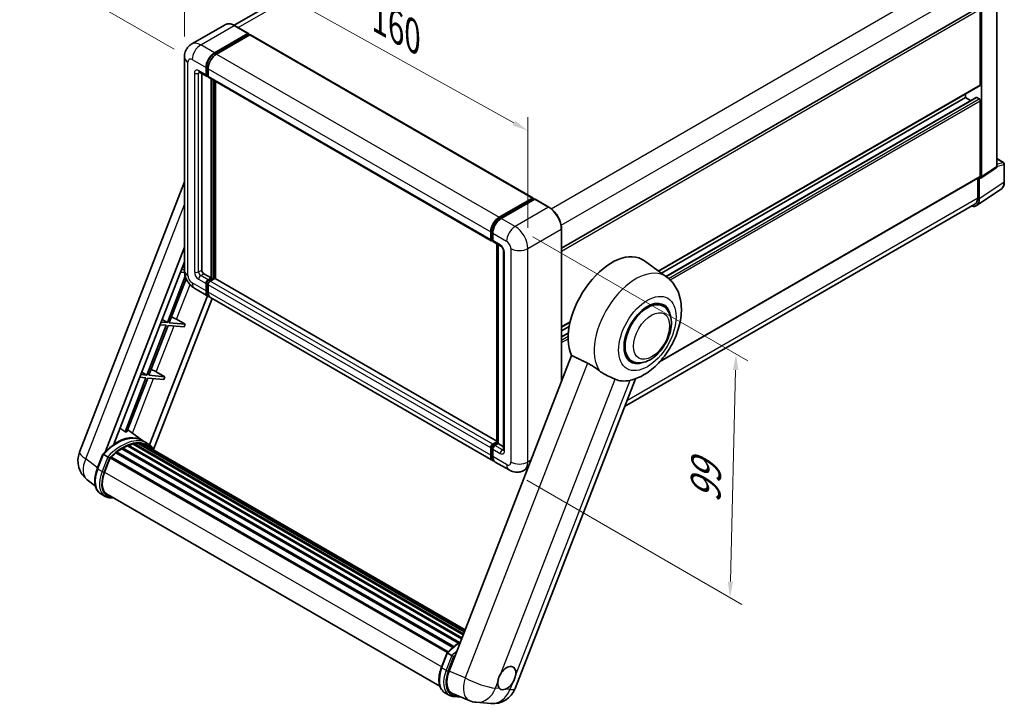
# Model space of a CAD drawing. Units: millimetres. Extents: x 87 to 8173, y 36 to 1734.
# Drawn here: x 1197 to 1688, y 313 to 655 of the extents above; entities that cross this region are included whole.
import ezdxf

# ---------------------------------------------------------------- set-up
doc = ezdxf.new("R2010")
doc.units = ezdxf.units.MM
doc.header["$LTSCALE"] = 6
doc.layers.get('Defpoints').update_dxf_attribs({"lineweight": 25})
for name, color, linetype, lineweight in [('Dimension (ISO)', 7, 'Continuous', 18), ('Dimension (ISO) @ 1', 7, 'Continuous', 18), ('Visible (ISO)', 7, 'Continuous', 35), ('Visible Narrow (ISO)', 7, 'Continuous', 25)]:
    doc.layers.add(name, color=color, linetype=linetype, lineweight=lineweight)
doc.styles.add('Note Text (TK)', font='txt')
doc.dimstyles.new('Default - Method 1b (TK)', dxfattribs={"dimscale": 6, "dimtxt": 2.5, "dimasz": 2.5, "dimexe": 1, "dimexo": 1.5, "dimgap": 1, "dimtad": 1, "dimtoh": 1, "dimrnd": 1e-08, "dimdsep": 46, "dimtxsty": 'Note Text (TK)', "dimcen": 0.09, "dimdle": 5, "dimclrd": 100, "dimclre": 100, "dimclrt": 7, "dimadec": 1, "dimazin": 1, "dimtfac": 1, "dimtmove": 0, "dimatfit": 3, "dimfxl": 1, "dimtolj": 1, "dimlwd": -1, "dimlwe": -1, "dimarcsym": 0})

# ---------------------------------------------------------------- blocks, each defined once
blk = doc.blocks.new('*D291')
at = {"layer": 'Defpoints', "color": 0}
for p in [(1279.11, 635.99), (1450.58, 599.25), (1450.58, 540.46)]:
    blk.add_point(p, dxfattribs=at)
at = {"layer": 'Dimension (ISO)', "color": 100}
for p, q in [((1279.11, 646.3), (1279.11, 701.65)), ((1286.1, 690.89), (1443.59, 603.15)), ((1450.58, 550.77), (1450.58, 606.12))]:
    blk.add_line(p, q, dxfattribs=at)
for points in [[(1286.75, 692.05), (1285.45, 689.72), (1279.11, 694.78)], [(1444.24, 604.31), (1442.94, 601.98), (1450.58, 599.25)]]:
    blk.add_solid(points, dxfattribs=at)
at = {"layer": 'Dimension (ISO)', "color": 7, "insert": (1376.19, 656.15), "char_height": 8, "attachment_point": 4, "rotation": 330.8758, "style": 'Note Text (TK)'}
blk.add_mtext('\\A1;{\\Q-29.124;\\W0.824;\\H0.816x; \\fＭＳ Ｐゴシック|b0|i0;\\H15.0000;160}', dxfattribs=at)
blk = doc.blocks.new('*D290')
at = {"layer": 'Defpoints', "color": 0}
for p in [(1446.62, 824.79), (1527.23, 778.25), (1282.99, 634.77)]:
    blk.add_point(p, dxfattribs=at)
at = {"layer": 'Dimension (ISO)', "color": 100}
for p, q in [((1518.28, 783.42), (1440.65, 828.24)), ((1209.71, 685.12), (1439.73, 820.73)), ((1274.04, 639.94), (1196.85, 684.5))]:
    blk.add_line(p, q, dxfattribs=at)
for points in [[(1439.05, 821.88), (1440.4, 819.58), (1446.62, 824.79)], [(1209.04, 686.27), (1210.39, 683.97), (1202.82, 681.05)]]:
    blk.add_solid(points, dxfattribs=at)
at = {"layer": 'Dimension (ISO)', "color": 7, "insert": (1305.53, 757.28), "char_height": 8, "attachment_point": 4, "rotation": 30.5227, "style": 'Note Text (TK)'}
blk.add_mtext('\\A1;{\\Q-29.477;\\W0.821;\\H0.816x; \\fＭＳ Ｐゴシック|b0|i0;\\H15.0000;230}', dxfattribs=at)
blk = doc.blocks.new('*D289')
at = {"layer": 'Defpoints', "color": 0}
for p in [(1444.21, 551.49), (1441.21, 429.94), (1551.52, 366.25)]:
    blk.add_point(p, dxfattribs=at)
at = {"layer": 'Dimension (ISO)', "color": 100}
for p, q in [((1453.09, 546.36), (1560.44, 484.38)), ((1554.32, 479.8), (1551.72, 374.25)), ((1450.09, 424.82), (1557.44, 362.84))]:
    blk.add_line(p, q, dxfattribs=at)
for points in [[(1552.99, 479.84), (1555.66, 479.77), (1554.52, 487.8)], [(1550.38, 374.28), (1553.05, 374.22), (1551.52, 366.25)]]:
    blk.add_solid(points, dxfattribs=at)
at = {"layer": 'Dimension (ISO)', "color": 7, "insert": (1539.18, 413.56), "char_height": 8, "attachment_point": 4, "rotation": 88.5861, "style": 'Note Text (TK)'}
blk.add_mtext('\\A1;{\\Q28.586;\\W0.828;\\H0.816x; \\fＭＳ Ｐゴシック|b0|i0;\\H15.0000;99}', dxfattribs=at)

msp = doc.modelspace()

# ---------------------------------------------------------------- linework, layer by layer
at = {"layer": 'Visible (ISO)'}
for p, q in [((1510.5747, 771.2036), (1303.9247, 651.8942)), ((1684.7033, 581.3612), (1684.7033, 664.0038)), ((1467.3904, 540.6282), (1675.5905, 660.8325)), ((1676.4958, 622.2159), (1676.4958, 659.8768)), ((1677.0262, 576.2872), (1677.0262, 659.5714)), ((1299.4389, 652.2086), (1282.7335, 642.5638)), ((1311.0207, 647.801), (1304.1264, 651.7814)), ((1294.1278, 638.1376), (1310.8332, 647.7824)), ((1294.1278, 637.7702), (1311.0984, 647.5681)), ((1311.8409, 647.1395), (1295.1885, 637.5252)), ((1311.0984, 647.6294), (1311.0984, 647.5681)), ((1311.0984, 647.5681), (1311.8409, 647.1395)), ((1312.0659, 647.1617), (1453.1337, 565.7162)), ((1279.1122, 635.9943), (1279.1122, 529.4415)), ((1289.8852, 627.1149), (1289.8852, 630.7891)), ((1290.2034, 627.2986), (1290.2034, 630.9728)), ((1290.9459, 630.1767), (1290.9459, 626.5025)), ((1286.4835, 628.5715), (1290.1959, 626.4282)), ((1287.7639, 627.8323), (1287.7639, 529.7477)), ((1290.9459, 626.5148), (1290.4209, 626.8179)), ((1291.2565, 625.8158), (1432.3243, 544.3703)), ((1292.5368, 525.7672), (1292.5368, 625.0766)), ((1292.855, 525.5835), (1292.855, 624.8929)), ((1294.6582, 525.4295), (1294.6582, 623.8519)), ((1515.8208, 529.1965), (1676.3405, 621.8726)), ((1517.2663, 528.1414), (1669.0712, 615.786)), ((1519.5389, 526.4825), (1674.4677, 615.9308)), ((1669.0712, 615.786), (1669.0712, 617.6756)), ((1671.6441, 614.3005), (1669.0712, 615.786)), ((1675.9655, 615.1736), (1674.6927, 615.9085)), ((1676.4958, 576.5942), (1676.4958, 614.2551)), ((1684.7033, 585.3744), (1688.0933, 583.4172)), ((1676.7414, 575.6167), (1684.4186, 580.6907)), ((1688.4683, 573.687), (1688.4683, 582.7676)), ((1516.3528, 483.8819), (1676.3405, 576.2508)), ((1675.17, 575.575), (1675.17, 565.7245)), ((1675.9655, 565.2615), (1675.9655, 575.6756)), ((1675.9655, 575.6756), (1675.9661, 575.6752)), ((1226.7505, 438.786), (1279.1122, 573.7405)), ((1436.2563, 556.0797), (1452.9087, 565.6939)), ((1436.334, 555.5777), (1453.3045, 565.3757)), ((1453.2269, 565.5102), (1453.2269, 565.3309)), ((1453.492, 565.3571), (1453.9693, 565.0816)), ((1674.542, 561.909), (1686.8506, 570.044)), ((1454.0224, 565.1122), (1437.317, 555.4673)), ((1461.1041, 561.1503), (1454.2099, 565.1307)), ((1673.772, 562.6345), (1498.9073, 461.6764)), ((1432.0137, 545.057), (1432.0137, 548.7312)), ((1432.4872, 545.2407), (1432.4872, 548.9149)), ((1433.0743, 548.1188), (1433.0743, 544.4446)), ((1467.3904, 474.2911), (1467.3904, 550.2621)), ((1239.4476, 438.9033), (1279.1122, 541.133)), ((1432.8145, 544.6069), (1433.0743, 544.4569)), ((1433.385, 543.7579), (1437.0973, 541.6146)), ((1435.1388, 443.4359), (1435.1388, 542.7453)), ((1435.726, 542.4064), (1435.726, 443.097)), ((1438.4686, 539.2394), (1438.4686, 440.0351)), ((1243.8247, 442.8362), (1279.1122, 533.7845)), ((1278.1588, 531.3271), (1279.1122, 530.7576)), ((1519.9407, 526.1892), (1508.768, 534.3447)), ((1279.5541, 526.5968), (1270.5992, 503.5169)), ((1277.1287, 528.6724), (1279.1625, 528.4907)), ((1279.1122, 529.9095), (1277.6591, 530.0392)), ((1288.8245, 527.9105), (1292.5368, 525.7672)), ((1271.5178, 503.4349), (1280.023, 525.3558)), ((1289.8852, 519.3373), (1289.8852, 523.0116)), ((1290.2034, 519.521), (1290.2034, 523.1953)), ((1290.9459, 524.8487), (1292.5368, 525.7672)), ((1290.9459, 524.4813), (1292.855, 525.5835)), ((1290.9459, 522.3992), (1290.9459, 518.725)), ((1294.2339, 525.5223), (1292.0065, 524.2363)), ((1293.5975, 525.1549), (1292.855, 525.5835)), ((1435.1388, 444.323), (1294.4589, 525.5446)), ((1290.6137, 516.8875), (1261.7352, 442.4576)), ((1284.2335, 520.5711), (1291.1278, 516.5907)), ((1292.9431, 515.5426), (1263.7162, 440.2148)), ((1433.2563, 434.5328), (1292.1885, 515.9783)), ((1518.1123, 511.6973), (1515.6533, 513.117)), ((1270.0689, 502.1501), (1260.4169, 477.2735)), ((1261.3354, 477.1914), (1270.9874, 502.068)), ((1266.9464, 502.4289), (1270.0689, 502.1501)), ((1270.5992, 503.5169), (1267.4767, 503.7958)), ((1267.9764, 505.0837), (1270.5992, 503.5169)), ((1270.9874, 502.068), (1278.925, 501.3591)), ((1279.4553, 502.7259), (1271.5178, 503.4349)), ((1275.1982, 505.1461), (1279.4553, 502.7259)), ((1279.4553, 502.7259), (1278.925, 501.3591)), ((1467.3904, 501.2352), (1471.6939, 503.7198)), ((1467.3904, 499.3455), (1471.2581, 501.5785)), ((1467.3904, 496.3746), (1470.8393, 498.3659)), ((1472.3725, 487.1315), (1411.2348, 329.5582)), ((1502.3623, 484.4175), (1499.9033, 485.8372)), ((1260.4169, 477.2735), (1257.2944, 477.5523)), ((1257.7941, 478.8402), (1260.4169, 477.2735)), ((1269.273, 476.4825), (1261.3354, 477.1914)), ((1265.0158, 478.9026), (1269.273, 476.4825)), ((1259.8865, 475.9066), (1249.4663, 449.0501)), ((1250.3849, 448.9681), (1260.8051, 475.8246)), ((1256.7641, 476.1855), (1259.8865, 475.9066)), ((1260.8051, 475.8246), (1268.7426, 475.1156)), ((1269.273, 476.4825), (1268.7426, 475.1156)), ((1444.3048, 320.9465), (1504.2435, 475.4294)), ((1258.2308, 444.6292), (1250.8046, 450.0499)), ((1251.6303, 442.349), (1251.3279, 442.5236)), ((1253.4896, 442.8651), (1418.2822, 347.7221)), ((1253.9552, 443.1656), (1418.4627, 348.1872)), ((1254.5078, 443.0354), (1254.1111, 443.2645)), ((1256.0141, 443.127), (1418.8272, 349.1267)), ((1256.6396, 443.2701), (1418.9871, 349.5387)), ((1257.195, 443.0497), (1256.716, 443.3263)), ((1260.4783, 443.3329), (1258.357, 444.5577)), ((1258.4474, 442.6302), (1419.1151, 349.8687)), ((1259.0658, 442.7092), (1419.2533, 350.2249)), ((1433.0743, 442.7908), (1435.1388, 443.9827)), ((1433.152, 442.2888), (1435.1388, 443.4359)), ((1435.726, 443.097), (1434.135, 442.1784)), ((1435.2487, 443.3725), (1435.1388, 443.4359)), ((1435.2487, 443.3725), (1435.726, 443.097)), ((1435.726, 443.097), (1438.4686, 441.5135)), ((1235.6138, 430.6474), (1238.4114, 437.8577)), ((1240.8096, 436.498), (1238.6883, 437.7228)), ((1244.8615, 438.4571), (1413.0857, 341.3328)), ((1245.1931, 438.992), (1413.6057, 341.759)), ((1245.6571, 439.0633), (1245.5678, 439.1149)), ((1247.7918, 440.5147), (1415.9275, 343.4415)), ((1248.1437, 440.9936), (1416.4921, 343.7976)), ((1248.6499, 441.0115), (1248.451, 441.1263)), ((1250.7004, 441.9973), (1417.4967, 345.6974)), ((1251.0943, 442.3991), (1417.6961, 346.2114)), ((1432.0137, 437.2794), (1432.0137, 440.9537)), ((1432.4872, 437.4631), (1432.4872, 441.1374)), ((1433.0743, 440.3413), (1433.0743, 436.6671)), ((1239.2402, 428.8206), (1242.0169, 435.977)), ((1242.0502, 436.0662), (1410.4292, 338.8526)), ((1242.3322, 436.4551), (1410.7743, 339.2049)), ((1441.2112, 429.94), (1434.317, 433.9204)), ((1450.5328, 430.843), (1448.7112, 429.7914)), ((1234.6827, 421.7818), (1230.5807, 424.9653)), ((1239.4921, 416.7627), (1237.3708, 417.9874)), ((1240.2421, 418.0617), (1406.7008, 321.9568)), ((1241.6676, 416.0888), (1244.0238, 415.8784)), ((1407.4408, 331.4431), (1410.2383, 338.6534)), ((1410.5152, 338.5184), (1412.6365, 337.2937)), ((1409.1977, 318.7831), (1411.319, 317.5584)), ((1413.0194, 318.3306), (1421.2302, 314.8734)), ((1413.4945, 316.8845), (1417.2506, 316.549)), ((1424.8194, 313.9806), (1432.0498, 313.3348))]:
    msp.add_line(p, q, dxfattribs=at)
for centre, radius, start, end in [((1687.7183, 582.7676), 0.75, 0, 60), ((1237.9379, 434.4454), 12, 158.793977, 232.185752), ((1433.1174, 325.2872), 12, 264.896091, 338.793977), ((1425.8869, 325.933), 12, 247.166358, 264.896091)]:
    msp.add_arc(centre, radius, start, end, dxfattribs=at)
for centre, major_axis, ratio, start_param, end_param in [((1310.8332, 647.4763), (0.1875, 0.3248), 0.57735027, 5.49778714, 7.06858347), ((1311.8409, 646.772), (0.225, 0.3897), 0.57735027, 0, 0.78539816), ((1294.1278, 633.2386), (3, 5.1962), 0.57735027, 0.78539816, 2.35619449), ((1294.1278, 633.2386), (2.775, 4.8064), 0.57735027, 0.78539816, 2.35619449), ((1295.1885, 632.6262), (-3, -5.1962), 0.57735027, 3.92699082, 5.49778714), ((1290.9459, 627.7273), (-0.75, -1.299), 0.57735027, 5.49778714, 7.06858347), ((1290.9459, 627.7273), (-0.525, -0.9093), 0.57735027, 5.49778714, 6.28318531), ((1292.0065, 627.1149), (-0.75, -1.299), 0.57735027, 5.49778714, 6.28318531), ((1675.9655, 622.5221), (0.375, -0.6495), 0.57735027, 0, 0.78539816), ((1674.6927, 615.541), (-0.225, 0.3897), 0.57735027, 5.49778714, 6.28318531), ((1675.9655, 614.5612), (-0.375, 0.6495), 0.57735027, 3.92699082, 5.49778714), ((1683.642, 581.9754), (0.7509, -1.3006), 0.5766475, 0.03486413, 0.78478918), ((1675.9648, 576.9015), (0.7509, -1.3006), 0.5766475, 5.49839613, 7.06797448), ((1675.9655, 576.9003), (0.375, -0.6495), 0.57735027, 0, 0.78539816), ((1452.9087, 565.3265), (0.225, 0.3897), 0.57735027, 5.49778714, 7.06858347), ((1453.492, 565.0509), (-0.1875, 0.3248), 0.57735027, 5.49778714, 6.28318531), ((1670.397, 568.4802), (3.375, -5.8457), 0.57735027, 0, 0.78539816), ((1454.0224, 564.806), (0.1875, 0.3248), 0.57735027, 0, 0.78539816), ((1670.659, 568.3327), (3.7546, -6.5031), 0.5766475, 5.75645056, 7.06797448), ((1436.2563, 551.1807), (3, 5.1962), 0.57735027, 0.78539816, 2.35619449), ((1437.317, 550.5683), (-3, -5.1962), 0.57735027, 3.92699082, 5.49778714), ((1433.0743, 545.6693), (-0.75, -1.299), 0.57735027, 5.49778714, 7.06858347), ((1434.135, 545.057), (-0.75, -1.299), 0.57735027, 5.49778714, 6.28318531), ((1492.4713, 508.3146), (15.375, 26.6303), 0.57735027, 6.22128195, 9.03082452), ((1288.8245, 529.1353), (0.75, -1.299), 0.57735027, 3.92699082, 5.49778714), ((1290.9459, 523.6239), (0.75, 1.299), 0.57735027, 0.78539816, 2.35619449), ((1290.9459, 523.6239), (0.525, 0.9093), 0.57735027, 0.78539816, 2.35619449), ((1292.0065, 523.0116), (-0.75, -1.299), 0.57735027, 3.92699082, 5.49778714), ((1294.2339, 525.1549), (0.225, 0.3897), 0.57735027, 0, 0.78539816), ((1294.1278, 521.7868), (-3, -5.1962), 0.57735027, 5.49778714, 6.46089591), ((1294.1278, 521.7868), (-2.775, -4.8064), 0.57735027, 5.49778714, 6.25355893), ((1295.1885, 521.1744), (-3, -5.1962), 0.57735027, 5.49778714, 6.28318531), ((1510.2373, 498.0574), (-8.25, -14.2894), 0.57735027, 2.51814983, 6.90662813), ((1510.2373, 498.0574), (-7.875, -13.6399), 0.57735027, 3.14159265, 6.28318531), ((1510.2373, 498.0574), (-7.875, -13.6399), 0.57735027, 3.14159265, 6.28318531), ((1272.7279, 505.2249), (-4.1717, 1.6885), 0.22135844, 4.17094547, 4.82262149), ((1262.5456, 478.9815), (-4.1717, 1.6885), 0.22135844, 4.17094547, 4.82262149), ((1507.4266, 499.6802), (-13.8857, -24.0508), 0.57735027, 0.0475851, 0.47601368), ((1240.713, 425.2649), (13.034, 22.5756), 0.57735027, 0.23302457, 0.2905742), ((1245.0617, 422.7542), (12.765, 22.1096), 0.57735027, 6.26270748, 7.13715953), ((1251.1943, 441.943), (0.3225, 0.5586), 0.57735027, 5.79517606, 7.99292503), ((1247.7133, 421.2233), (-12.015, -20.8106), 0.57735027, 3.70981256, 3.72614304), ((1248.2437, 420.9171), (12.165, 21.0704), 0.57735027, 0.45994729, 0.58725026), ((1254.0552, 442.7095), (0.3225, 0.5586), 0.57735027, 5.62064314, 7.8183921), ((1247.7133, 421.2233), (12.015, 20.8106), 0.57735027, 0.38320674, 0.40101607), ((1248.2437, 420.9171), (12.165, 21.0704), 0.57735027, 0.28541437, 0.41271733), ((1256.7396, 442.814), (0.3225, 0.5586), 0.57735027, 5.44611021, 7.64385918), ((1247.7133, 421.2233), (12.015, 20.8106), 0.57735027, 0.10162364, 0.19890831), ((1248.2437, 420.9171), (12.165, 21.0704), 0.57735027, 0.11088144, 0.23818441), ((1258.6354, 442.5593), (-0.1725, -0.2988), 0.57735027, 4.28545597, 4.80683403), ((1259.1658, 442.2531), (0.3225, 0.5586), 0.57735027, 5.2767591, 7.46932625), ((1258.6354, 442.5593), (-0.3225, -0.5586), 0.57735027, 2.13516645, 2.17629708), ((1433.0743, 441.566), (0.75, 1.299), 0.57735027, 0.78539816, 2.35619449), ((1248.2437, 420.9171), (12.165, 21.0704), 0.57735027, 0.98354607, 1.11084903), ((1245.2931, 438.5359), (0.3225, 0.5586), 0.57735027, 6.14424191, 8.34199088), ((1248.2437, 420.9171), (12.165, 21.0704), 0.57735027, 0.80901314, 0.93631611), ((1248.2437, 440.5375), (0.3225, 0.5586), 0.57735027, 5.96970899, 8.16745795), ((1248.2437, 420.9171), (12.165, 21.0704), 0.57735027, 0.63448022, 0.76178318), ((1248.2437, 420.9171), (12.165, 21.0704), 0.57735027, 6.22138854, 6.34498207), ((1247.7133, 421.2233), (12.165, 21.0704), 0.57735027, 6.22138854, 6.26138621), ((1261.2601, 441.0439), (0.3225, 0.5586), 0.57735027, 5.2767591, 7.28961151), ((1260.7298, 441.3501), (-0.3225, -0.5586), 0.57735027, 2.13516645, 2.17629708), ((1434.135, 440.9537), (-0.75, -1.299), 0.57735027, 3.92699082, 5.49778714), ((1242.4321, 435.999), (0.3225, 0.5586), 0.57735027, 0.03558953, 1.92985062), ((1436.2563, 439.7289), (-3, -5.1962), 0.57735027, 5.49778714, 6.46089591), ((1437.317, 439.1165), (-3, -5.1962), 0.57735027, 5.49778714, 6.28318531), ((1246.7724, 428.1479), (-6.15, -10.6521), 0.57735027, 4.97418837, 6.50449975), ((1246.2421, 428.454), (-6, -10.3923), 0.57735027, 6.038569, 6.28318531), ((1246.2421, 428.454), (-6.15, -10.6521), 0.57735027, 0.04312964, 0.22131444), ((1418.6436, 328.9828), (-6.0934, -10.4176), 0.57513686, 4.98452128, 6.35866084), ((1440.0747, 326.0907), (3.1875, 5.5209), 0.57735027, 5.36114644, 7.72882295), ((1440.0747, 326.0907), (-3.1875, -5.5209), 0.57735027, 5.36114644, 6.15802662), ((1440.0747, 326.0907), (-3.1875, -5.5209), 0.57735027, 0.64875746, 1.44563764)]:
    msp.add_ellipse(centre, major_axis=major_axis, ratio=ratio, start_param=start_param, end_param=end_param, dxfattribs=at)
for points, knots in [([(1304.1264, 651.7814), (1303.7924, 651.9743), (1303.4566, 652.1379), (1302.7884, 652.4014), (1302.4559, 652.5015), (1301.8013, 652.6338), (1301.4791, 652.6661), (1300.8529, 652.6592), (1300.549, 652.62), (1299.9695, 652.4684), (1299.6942, 652.356), (1299.4389, 652.2086)], [0, 0, 0, 0, 0.157079633, 0.157079633, 0.314159265, 0.314159265, 0.471238898, 0.471238898, 0.628318531, 0.628318531, 0.785398163, 0.785398163, 0.785398163, 0.785398163]), ([(1279.1122, 635.9943), (1279.1122, 636.3946), (1279.139, 636.8115), (1279.2686, 637.6813), (1279.3714, 638.1347), (1279.6855, 639.0695), (1279.8974, 639.5515), (1280.4638, 640.5081), (1280.8197, 640.9824), (1281.6795, 641.8525), (1282.1838, 642.2463), (1282.7335, 642.5638)], [4.71238898, 4.71238898, 4.71238898, 4.71238898, 4.869468613, 4.869468613, 5.026548246, 5.026548246, 5.183627878, 5.183627878, 5.340707511, 5.340707511, 5.497787144, 5.497787144, 5.497787144, 5.497787144]), ([(1286.2736, 628.6601), (1286.2736, 628.6601), (1286.276, 628.6598), (1286.292, 628.6566), (1286.3164, 628.6504), (1286.3861, 628.6229), (1286.4314, 628.6016), (1286.4835, 628.5715)], [5.902696792, 5.902696792, 5.902696792, 5.902696792, 5.969026042, 5.969026042, 6.126105675, 6.126105675, 6.283185307, 6.283185307, 6.283185307, 6.283185307]), ([(1686.8506, 570.044), (1687.0675, 570.1873), (1687.2658, 570.3591), (1687.6169, 570.7487), (1687.7699, 570.9662), (1688.0292, 571.4362), (1688.1357, 571.6885), (1688.3042, 572.2199), (1688.3662, 572.4991), (1688.4483, 573.0785), (1688.4683, 573.3788), (1688.4683, 573.687)], [0.03486413, 0.03486413, 0.03486413, 0.03486413, 0.184849139, 0.184849139, 0.334834148, 0.334834148, 0.484819157, 0.484819157, 0.634804167, 0.634804167, 0.784789176, 0.784789176, 0.784789176, 0.784789176]), ([(1467.3904, 550.2621), (1467.3904, 551.0336), (1467.285, 551.858), (1466.8779, 553.5397), (1466.5762, 554.3968), (1465.8061, 556.0654), (1465.3377, 556.8766), (1464.2778, 558.3778), (1463.6864, 559.0676), (1462.4335, 560.261), (1461.7723, 560.7646), (1461.1041, 561.1503)], [1.57079633, 1.57079633, 1.57079633, 1.57079633, 1.88495559, 1.88495559, 2.19911486, 2.19911486, 2.51327412, 2.51327412, 2.82743339, 2.82743339, 3.14159265, 3.14159265, 3.14159265, 3.14159265]), ([(1432.4872, 548.9149), (1432.4872, 549.3914), (1432.5522, 549.8975), (1432.8014, 550.927), (1432.9857, 551.4502), (1433.4555, 552.4681), (1433.7409, 552.9626), (1434.3876, 553.8784), (1434.7486, 554.2996), (1435.5155, 555.0301), (1435.9213, 555.3395), (1436.334, 555.5777)], [3.14159265, 3.14159265, 3.14159265, 3.14159265, 3.45575192, 3.45575192, 3.76991118, 3.76991118, 4.08407045, 4.08407045, 4.39822972, 4.39822972, 4.71238898, 4.71238898, 4.71238898, 4.71238898]), ([(1432.8145, 544.6069), (1432.7674, 544.6341), (1432.7241, 544.6679), (1432.6491, 544.7437), (1432.6174, 544.7857), (1432.5656, 544.8732), (1432.5455, 544.9186), (1432.5147, 545.0102), (1432.504, 545.0565), (1432.4903, 545.1487), (1432.4872, 545.1948), (1432.4872, 545.2407)], [2.35619449, 2.35619449, 2.35619449, 2.35619449, 2.513274123, 2.513274123, 2.670353756, 2.670353756, 2.827433388, 2.827433388, 2.984513021, 2.984513021, 3.141592654, 3.141592654, 3.141592654, 3.141592654]), ([(1437.0973, 541.6146), (1437.1659, 541.575), (1437.2465, 541.5199), (1437.4242, 541.3743), (1437.5222, 541.2813), (1437.7221, 541.0599), (1437.8239, 540.9297), (1438.0149, 540.6448), (1438.1036, 540.4896), (1438.2541, 540.1757), (1438.3159, 540.0172), (1438.4063, 539.7224), (1438.436, 539.5854), (1438.4638, 539.3804), (1438.4686, 539.304), (1438.4686, 539.2394)], [3.14159265, 3.14159265, 3.14159265, 3.14159265, 3.34831632, 3.34831632, 3.57177779, 3.57177779, 3.8108324, 3.8108324, 4.05880671, 4.05880671, 4.30647121, 4.30647121, 4.54413512, 4.54413512, 4.71238898, 4.71238898, 4.71238898, 4.71238898]), ([(1284.2335, 520.5711), (1283.5402, 520.9714), (1282.9555, 521.4298), (1281.924, 522.4124), (1281.4777, 522.9384), (1280.6929, 524.05), (1280.3547, 524.6357), (1279.7845, 525.8712), (1279.5521, 526.5207), (1279.2169, 527.9053), (1279.1122, 528.6408), (1279.1122, 529.4415)], [3.14159265, 3.14159265, 3.14159265, 3.14159265, 3.45575192, 3.45575192, 3.76991118, 3.76991118, 4.08407045, 4.08407045, 4.39822972, 4.39822972, 4.71238898, 4.71238898, 4.71238898, 4.71238898]), ([(1501.7829, 474.7031), (1504.2616, 475.2769), (1506.5647, 476.278), (1511.2681, 479.0799), (1513.6089, 481.0073), (1517.8801, 485.4579), (1519.8, 487.9944), (1523.0425, 493.3923), (1524.3712, 496.2479), (1526.342, 502.1287), (1526.9808, 505.1535), (1527.3628, 511.191), (1527.1175, 514.2174), (1525.4526, 519.5779), (1524.2188, 521.9563), (1521.6619, 524.7864), (1520.8389, 525.5336), (1519.9407, 526.1892)], [4.94494243, 4.94494243, 4.94494243, 4.94494243, 5.25189945, 5.25189945, 5.61856227, 5.61856227, 5.99136958, 5.99136958, 6.3594379, 6.3594379, 6.73109081, 6.73109081, 7.10200497, 7.10200497, 7.40779622, 7.40779622, 7.53027889, 7.53027889, 7.53027889, 7.53027889]), ([(1502.3623, 484.4175), (1503.2323, 483.9152), (1504.2058, 483.6015), (1506.2801, 483.3457), (1507.3803, 483.437), (1509.7372, 484.0117), (1510.9844, 484.5708), (1513.4774, 486.1219), (1514.7126, 487.1545), (1516.9738, 489.5352), (1517.9995, 490.8826), (1519.7565, 493.7533), (1520.49, 495.2744), (1521.6056, 498.3772), (1521.9865, 499.9585), (1522.3255, 503.0695), (1522.2816, 504.6003), (1521.6746, 507.3916), (1521.1383, 508.6723), (1519.7119, 510.5351), (1518.9656, 511.2047), (1518.1123, 511.6973)], [2.87979327, 2.87979327, 2.87979327, 2.87979327, 3.11977741, 3.11977741, 3.38401309, 3.38401309, 3.70398217, 3.70398217, 4.05583534, 4.05583534, 4.40623011, 4.40623011, 4.75335114, 4.75335114, 5.10248118, 5.10248118, 5.45548097, 5.45548097, 5.78600616, 5.78600616, 6.02138592, 6.02138592, 6.02138592, 6.02138592]), ([(1480.285, 483.3242), (1481.3296, 482.8195), (1482.4861, 482.1247), (1484.5525, 480.7055), (1485.4671, 480.0223), (1486.3329, 479.3625)], [2.581206007, 2.581206007, 2.581206007, 2.581206007, 2.84926027, 2.84926027, 3.061582618, 3.061582618, 3.061582618, 3.061582618]), ([(1494.2171, 475.2753), (1494.2037, 475.2816), (1494.1903, 475.2879), (1493.9253, 475.4126), (1493.6524, 475.5363), (1492.9402, 475.8506), (1492.4823, 476.0458), (1490.9496, 476.708), (1489.7835, 477.2237), (1487.8225, 478.3225), (1487.0606, 478.8078), (1486.3329, 479.3625)], [5.531333437, 5.531333437, 5.531333437, 5.531333437, 5.537376333, 5.537376333, 5.64999603, 5.64999603, 5.810634451, 5.810634451, 6.152235212, 6.152235212, 6.373226187, 6.373226187, 6.373226187, 6.373226187]), ([(1238.4119, 437.8585), (1239.7069, 439.2182), (1241.0667, 440.4403), (1243.8473, 442.5431), (1245.268, 443.4239), (1248.1011, 444.7938), (1249.5135, 445.2829), (1252.2618, 445.8326), (1253.5982, 445.8928), (1256.1173, 445.5613), (1257.2994, 445.1683), (1258.357, 444.5577)], [3.80031014, 3.80031014, 3.80031014, 3.80031014, 4.03508579, 4.03508579, 4.26986143, 4.26986143, 4.50463708, 4.50463708, 4.73941272, 4.73941272, 4.97418837, 4.97418837, 4.97418837, 4.97418837]), ([(1263.9045, 439.9155), (1263.7728, 440.1323), (1263.6351, 440.3427), (1263.0812, 441.1279), (1262.6222, 441.6553), (1261.6144, 442.5883), (1261.0656, 442.9938), (1260.4783, 443.3329)], [1.002589852, 1.002589852, 1.002589852, 1.002589852, 1.048275672, 1.048275672, 1.178636306, 1.178636306, 1.308996939, 1.308996939, 1.308996939, 1.308996939]), ([(1238.4114, 437.8577), (1238.4124, 437.8604), (1238.4175, 437.8604), (1238.4443, 437.8528), (1238.4763, 437.8384), (1238.5664, 437.7918), (1238.6227, 437.7606), (1238.6883, 437.7228)], [0.0329013276, 0.0329013276, 0.0329013276, 0.0329013276, 0.0430502261, 0.0430502261, 0.0621538264, 0.0621538264, 0.0807455701, 0.0807455701, 0.0807455701, 0.0807455701]), ([(1432.4872, 441.1374), (1432.4872, 441.2291), (1432.4994, 441.32), (1432.5427, 441.4987), (1432.5738, 441.5865), (1432.6519, 441.7557), (1432.6989, 441.837), (1432.8063, 441.9892), (1432.8668, 442.0601), (1432.9999, 442.1869), (1433.0725, 442.243), (1433.152, 442.2888)], [3.14159265, 3.14159265, 3.14159265, 3.14159265, 3.45575192, 3.45575192, 3.76991118, 3.76991118, 4.08407045, 4.08407045, 4.39822972, 4.39822972, 4.71238898, 4.71238898, 4.71238898, 4.71238898]), ([(1438.4686, 440.0351), (1438.4686, 439.9749), (1438.4644, 439.9251), (1438.4533, 439.8509), (1438.4465, 439.8267), (1438.4413, 439.8112), (1438.4404, 439.809), (1438.4404, 439.809)], [4.71238898, 4.71238898, 4.71238898, 4.71238898, 4.869468613, 4.869468613, 5.026548246, 5.026548246, 5.092877496, 5.092877496, 5.092877496, 5.092877496]), ([(1241.7084, 435.9168), (1241.7076, 435.9174), (1241.7069, 435.918), (1241.6793, 435.9387), (1241.6484, 435.9612), (1241.5795, 436.0099), (1241.5418, 436.036), (1241.4293, 436.1123), (1241.3494, 436.165), (1241.1862, 436.2698), (1241.1048, 436.3208), (1240.9485, 436.4165), (1240.8752, 436.4601), (1240.8096, 436.498)], [-0.0809227639, -0.0809227639, -0.0809227639, -0.0809227639, -0.0805886357, -0.0805886357, -0.0691479127, -0.0691479127, -0.0577655589, -0.0577655589, -0.0376220805, -0.0376220805, -0.0185556094, -0.0185556094, 0, 0, 0, 0]), ([(1433.3662, 435.0499), (1433.3417, 435.0725), (1433.3178, 435.0957), (1433.1589, 435.2565), (1433.0399, 435.4126), (1432.8368, 435.7555), (1432.7527, 435.9423), (1432.6189, 436.3405), (1432.5693, 436.5518), (1432.5034, 436.994), (1432.4872, 437.2249), (1432.4872, 437.4631)], [2.486038708, 2.486038708, 2.486038708, 2.486038708, 2.513274123, 2.513274123, 2.670353756, 2.670353756, 2.827433388, 2.827433388, 2.984513021, 2.984513021, 3.141592654, 3.141592654, 3.141592654, 3.141592654]), ([(1237.3708, 417.9874), (1236.7163, 418.3653), (1236.1503, 418.8931), (1235.2486, 420.1759), (1234.9111, 420.9295), (1234.4647, 422.5954), (1234.3552, 423.5085), (1234.3552, 425.4388), (1234.4649, 426.4562), (1234.8903, 428.5352), (1235.2061, 429.5967), (1235.6138, 430.6474)], [1.83259571, 1.83259571, 1.83259571, 1.83259571, 2.0943951, 2.0943951, 2.35619449, 2.35619449, 2.61799388, 2.61799388, 2.87979327, 2.87979327, 3.14159265, 3.14159265, 3.14159265, 3.14159265]), ([(1448.7112, 429.7914), (1448.1615, 429.474), (1447.5683, 429.2341), (1446.3848, 428.9246), (1445.7961, 428.8536), (1444.6845, 428.8413), (1444.1611, 428.8988), (1443.1945, 429.0942), (1442.7505, 429.2319), (1441.9324, 429.5546), (1441.5579, 429.7398), (1441.2112, 429.94)], [5.497787144, 5.497787144, 5.497787144, 5.497787144, 5.654866776, 5.654866776, 5.811946409, 5.811946409, 5.969026042, 5.969026042, 6.126105675, 6.126105675, 6.283185307, 6.283185307, 6.283185307, 6.283185307]), ([(1239.4921, 416.7627), (1239.623, 416.6871), (1239.7573, 416.6175), (1240.0321, 416.4904), (1240.1726, 416.433), (1240.4589, 416.3306), (1240.6048, 416.2856), (1240.9012, 416.208), (1241.0518, 416.1755), (1241.3569, 416.1229), (1241.5114, 416.1028), (1241.6676, 416.0888)], [4.450589593, 4.450589593, 4.450589593, 4.450589593, 4.50294947, 4.50294947, 4.555309348, 4.555309348, 4.607669225, 4.607669225, 4.660029103, 4.660029103, 4.71238898, 4.71238898, 4.71238898, 4.71238898]), ([(1410.2388, 338.6542), (1411.5339, 340.0139), (1412.8936, 341.2359), (1415.1277, 342.9254), (1415.9826, 343.5008), (1416.841, 344.0075)], [0.658717486, 0.658717486, 0.658717486, 0.658717486, 0.893493132, 0.893493132, 1.03597039, 1.03597039, 1.03597039, 1.03597039]), ([(1410.5152, 338.5184), (1410.4496, 338.5563), (1410.3933, 338.5875), (1410.3033, 338.634), (1410.2712, 338.6485), (1410.2444, 338.6561), (1410.2393, 338.656), (1410.2383, 338.6534)], [-0.0807455701, -0.0807455701, -0.0807455701, -0.0807455701, -0.0621538264, -0.0621538264, -0.0430502261, -0.0430502261, -0.0329013276, -0.0329013276, -0.0329013276, -0.0329013276]), ([(1413.5354, 336.7125), (1413.5346, 336.713), (1413.5338, 336.7136), (1413.5062, 336.7344), (1413.4753, 336.7568), (1413.4065, 336.8055), (1413.3687, 336.8317), (1413.2563, 336.908), (1413.1763, 336.9607), (1413.0131, 337.0654), (1412.9317, 337.1165), (1412.7754, 337.2121), (1412.7022, 337.2558), (1412.6365, 337.2937)], [-0.0809227639, -0.0809227639, -0.0809227639, -0.0809227639, -0.0805886357, -0.0805886357, -0.0691479127, -0.0691479127, -0.0577655589, -0.0577655589, -0.0376220805, -0.0376220805, -0.0185556094, -0.0185556094, 0, 0, 0, 0]), ([(1409.1977, 318.7831), (1408.5432, 319.161), (1407.9773, 319.6888), (1407.0755, 320.9716), (1406.738, 321.7252), (1406.2917, 323.3911), (1406.1821, 324.3041), (1406.1821, 326.2344), (1406.2918, 327.2519), (1406.7172, 329.3309), (1407.0331, 330.3923), (1407.4408, 331.4431)], [4.97418837, 4.97418837, 4.97418837, 4.97418837, 5.23598776, 5.23598776, 5.49778714, 5.49778714, 5.75958653, 5.75958653, 6.02138592, 6.02138592, 6.28318531, 6.28318531, 6.28318531, 6.28318531]), ([(1435.6089, 324.2214), (1435.6148, 324.2747), (1435.6214, 324.3284), (1435.7179, 325.0602), (1435.9073, 325.7808), (1436.4212, 327.1055), (1436.7831, 327.8055), (1437.2414, 328.5038), (1437.2755, 328.555), (1437.31, 328.6058)], [4.482129021, 4.482129021, 4.482129021, 4.482129021, 4.493692618, 4.493692618, 4.639067337, 4.639067337, 4.784442055, 4.784442055, 4.796005652, 4.796005652, 4.796005652, 4.796005652]), ([(1444.5405, 327.96), (1444.5345, 327.9066), (1444.5279, 327.853), (1444.429, 327.1226), (1444.229, 326.4081), (1443.715, 325.0834), (1443.3639, 324.3773), (1442.9078, 323.6776), (1442.8738, 323.6264), (1442.8393, 323.5756)], [4.482129021, 4.482129021, 4.482129021, 4.482129021, 4.493692618, 4.493692618, 4.639067337, 4.639067337, 4.784442055, 4.784442055, 4.796005652, 4.796005652, 4.796005652, 4.796005652]), ([(1439.4606, 320.5795), (1439.4174, 320.5614), (1439.3742, 320.5441), (1438.7887, 320.3203), (1438.2593, 320.2456), (1437.3691, 320.3251), (1436.9438, 320.4851), (1436.5682, 320.7948), (1436.541, 320.8183), (1436.5142, 320.8427)], [4.482129021, 4.482129021, 4.482129021, 4.482129021, 4.493692618, 4.493692618, 4.639067337, 4.639067337, 4.784442055, 4.784442055, 4.796005652, 4.796005652, 4.796005652, 4.796005652]), ([(1411.319, 317.5584), (1411.4499, 317.4828), (1411.5843, 317.4132), (1411.8591, 317.2861), (1411.9995, 317.2287), (1412.2859, 317.1262), (1412.4318, 317.0812), (1412.7282, 317.0037), (1412.8787, 316.9712), (1413.1838, 316.9185), (1413.3383, 316.8984), (1413.4945, 316.8845)], [1.308996939, 1.308996939, 1.308996939, 1.308996939, 1.361356817, 1.361356817, 1.413716694, 1.413716694, 1.466076572, 1.466076572, 1.518436449, 1.518436449, 1.570796327, 1.570796327, 1.570796327, 1.570796327])]:
    msp.add_open_spline(points, degree=3, knots=knots, dxfattribs=at)
for points, degree in [([(1472.3725, 487.1315), (1476.3643, 485.2085), (1480.285, 483.3242)], 2), ([(1501.7829, 474.7031), (1501.6737, 474.6779), (1501.5619, 474.6533), (1501.4476, 474.6295)], 3)]:
    msp.add_open_spline(points, degree=degree, dxfattribs=at)
msp.add_rational_spline([(1249.4663, 449.0501), (1248.208, 449.9448), (1246.9342, 450.8505)], [8.01040186691, 7.97002349757, 7.92956072891], degree=2, dxfattribs=at)
at = {"layer": 'Visible Narrow (ISO)'}
for p, q in [((1305.9049, 650.7546), (1513.9497, 770.8693)), ((1462.2485, 560.3697), (1670.397, 680.5444)), ((1467.191, 552.2006), (1675.17, 672.2773)), ((1467.3904, 539.1498), (1676.4958, 659.8768)), ((1287.2335, 642.118), (1303.9389, 651.7629)), ((1303.9389, 651.7629), (1310.8332, 647.7824)), ((1311.8409, 647.1395), (1452.9087, 565.6939)), ((1294.1278, 638.1376), (1287.2335, 642.118)), ((1282.9909, 634.7695), (1289.8852, 630.7891)), ((1294.8814, 637.3351), (1294.1278, 637.7702)), ((1295.1885, 637.5252), (1436.2563, 556.0797)), ((1280.8696, 526.992), (1280.8696, 633.5448)), ((1290.957, 630.5377), (1290.2034, 630.9728)), ((1290.9459, 630.1767), (1432.0137, 548.7312)), ((1284.0516, 628.0334), (1284.0516, 528.8291)), ((1289.8852, 627.1149), (1286.1729, 629.2582)), ((1286.1729, 628.0334), (1286.7942, 628.3922)), ((1286.1729, 528.8291), (1286.1729, 628.0334)), ((1290.9459, 626.8699), (1290.2034, 627.2986)), ((1290.9459, 626.5025), (1432.0137, 545.057)), ((1293.6505, 624.4337), (1293.6505, 525.1855)), ((1294.1809, 525.4917), (1294.1809, 624.1275)), ((1515.6268, 529.3381), (1676.4958, 622.2159)), ((1519.6553, 526.3976), (1674.6927, 615.9085)), ((1520.7482, 525.5589), (1675.9655, 615.1736)), ((1521.5803, 524.8145), (1676.4958, 614.2551)), ((1684.7033, 585.2535), (1687.8499, 583.4368)), ((1684.7033, 581.3612), (1677.0262, 576.2872)), ((1687.8499, 583.4368), (1684.7033, 582.4532)), ((1684.7033, 581.3584), (1688.2668, 582.4723)), ((1688.2668, 582.4723), (1688.2668, 573.3916)), ((1516.8277, 484.4097), (1676.4958, 576.5942)), ((1688.2668, 573.3916), (1675.9655, 565.2615)), ((1436.5215, 555.5592), (1453.492, 565.3571)), ((1500.0488, 464.6183), (1675.17, 565.7245)), ((1229.8779, 435.5262), (1279.1122, 562.4203)), ((1460.9166, 561.1317), (1444.2112, 551.4869)), ((1454.0224, 565.1122), (1460.9166, 561.1317)), ((1436.5215, 555.5592), (1437.0099, 555.2772)), ((1444.2112, 551.4869), (1437.317, 555.4673)), ((1432.597, 545.0876), (1432.597, 548.7618)), ((1432.597, 548.7618), (1433.0854, 548.4798)), ((1433.0743, 548.1188), (1439.9686, 544.1384)), ((1450.5752, 540.4642), (1467.2806, 550.109)), ((1467.2806, 550.109), (1467.2806, 474.008)), ((1432.597, 545.0876), (1433.0743, 544.812)), ((1436.7866, 542.3013), (1433.0743, 544.4446)), ((1435.2487, 443.3725), (1435.2487, 542.6819)), ((1438.9079, 439.4227), (1438.9079, 538.6271)), ((1442.0899, 540.4642), (1442.0899, 433.9114)), ((1450.5752, 433.9114), (1450.5752, 540.4642)), ((1286.1729, 528.8291), (1287.7639, 529.7477)), ((1287.2335, 526.992), (1288.8245, 527.9105)), ((1290.9459, 524.8487), (1287.2335, 526.992)), ((1275.1982, 505.1461), (1281.9153, 522.4584)), ((1289.8852, 519.3373), (1282.9909, 523.3178)), ((1286.1729, 525.1549), (1289.8852, 523.0116)), ((1290.9836, 522.7448), (1290.2034, 523.1953)), ((1291.7261, 524.0308), (1290.9459, 524.4813)), ((1432.0137, 440.9537), (1290.9459, 522.3992)), ((1433.0743, 442.7908), (1292.0065, 524.2363)), ((1435.1388, 444.1708), (1294.2339, 525.5223)), ((1290.9459, 519.0924), (1290.2034, 519.521)), ((1432.0137, 437.2794), (1290.9459, 518.725)), ((1265.0158, 478.9026), (1273.9029, 501.8076)), ((1467.3904, 501.4888), (1471.7629, 504.0133)), ((1467.3904, 496.2224), (1470.8263, 498.2062)), ((1467.3904, 494.7528), (1470.7423, 496.688)), ((1467.3904, 493.528), (1470.7294, 495.4557)), ((1480.285, 483.3242), (1419.3059, 326.1598)), ((1253.1554, 448.334), (1263.7205, 475.5642)), ((1437.31, 328.6058), (1494.2171, 475.2753)), ((1501.4476, 474.6295), (1444.5405, 327.96)), ((1433.3395, 442.2703), (1435.2487, 443.3725)), ((1235.8537, 430.4172), (1238.6883, 437.7228)), ((1432.597, 437.31), (1432.597, 440.9843)), ((1432.597, 440.9843), (1433.1121, 440.6869)), ((1433.0743, 440.3413), (1436.7866, 438.198)), ((1433.3395, 442.2703), (1433.8545, 441.9729)), ((1437.8473, 440.0351), (1434.135, 442.1784)), ((1437.8473, 440.0351), (1438.4686, 440.3938)), ((1235.7412, 430.9758), (1229.8779, 435.5262)), ((1240.8096, 436.498), (1237.9751, 429.1924)), ((1238.9647, 428.8452), (1241.7084, 435.9168)), ((1432.597, 437.31), (1433.0743, 437.0345)), ((1439.9686, 432.6866), (1433.0743, 436.6671)), ((1452.0547, 434.7656), (1450.5752, 433.9114)), ((1237.9751, 429.1924), (1235.8537, 430.4172)), ((1239.2687, 428.8938), (1407.5538, 331.7344)), ((1243.0112, 416.463), (1242.2646, 416.5297)), ((1407.6807, 331.2128), (1410.5152, 338.5184)), ((1412.6365, 337.2937), (1409.802, 329.9881)), ((1410.7916, 329.6409), (1413.5354, 336.7125)), ((1407.6807, 331.2128), (1409.802, 329.9881)), ((1419.3059, 326.1598), (1411.2348, 329.5582)), ((1434.3722, 321.034), (1435.6089, 324.2214)), ((1436.5142, 320.8427), (1434.3722, 321.034)), ((1441.6026, 320.3882), (1439.4606, 320.5795)), ((1442.8393, 323.5756), (1441.6026, 320.3882)), ((1415.7609, 317.1762), (1414.0916, 317.3253))]:
    msp.add_line(p, q, dxfattribs=at)
for centre, major_axis, ratio, start_param, end_param in [((1303.9389, 644.4144), (-4.5, 7.7942), 0.57735027, 5.49778714, 6.28318531), ((1303.9389, 651.4567), (0.1875, 0.3248), 0.57735027, 0, 0.78539816), ((1287.2335, 634.7695), (-4.5, 7.7942), 0.57735027, 5.49778714, 6.28318531), ((1287.2335, 637.219), (3, 5.1962), 0.57735027, 0.78539816, 2.35619449), ((1285.1122, 635.9943), (-6, 0), 0.57735027, 0, 0.78539816), ((1282.9909, 632.32), (-1.5, 2.5981), 0.57735027, 5.49778714, 7.06858347), ((1294.9233, 632.7793), (-2.775, -4.8064), 0.57735027, 4.1299989, 5.29477906), ((1286.1729, 626.8087), (-1.5, 2.5981), 0.57735027, 5.49778714, 7.06858347), ((1285.1122, 628.6458), (-1.5, 0), 0.57735027, 0.78539816, 2.35619449), ((1287.2335, 629.8706), (-0.75, -1.299), 0.57735027, 5.49778714, 6.28318531), ((1287.2335, 627.4211), (-0.75, 1.299), 0.57735027, 0.16790573, 0.78539816), ((1687.7183, 582.7676), (0.375, 0.6495), 0.57735027, 0, 0.53459435), ((1687.7183, 582.7676), (0.2238, -0.7158), 0.72169311, 0.93474524, 2.49688001), ((1687.7183, 582.7676), (0.75, 0), 0.57735027, 5.53269373, 6.28318531), ((1682.9424, 576.451), (3.7928, -6.4789), 0.57677384, 0.03138662, 0.78131167), ((1687.7183, 573.687), (0.75, 0), 0.57735027, 5.53269373, 6.28318531), ((1460.9166, 560.8256), (0.1875, 0.3248), 0.57735027, 0, 0.78539816), ((1460.9166, 553.7833), (4.5, -7.7942), 0.57735027, 0.78539816, 2.35619449), ((1436.5215, 551.0276), (2.775, 4.8064), 0.57735027, 0.78539816, 2.35619449), ((1436.5215, 555.253), (-0.1875, 0.3248), 0.57735027, 5.49778714, 6.28318531), ((1444.2112, 546.5879), (3, 5.1962), 0.57735027, 0.78539816, 2.35619449), ((1444.2112, 544.1384), (-4.5, 7.7942), 0.57735027, 3.92699082, 5.49778714), ((1432.8622, 548.9149), (-0.375, 0), 0.57735027, 0, 0.78539816), ((1467.0154, 550.2621), (0.375, 0), 0.57735027, 5.49778714, 6.28318531), ((1432.8622, 545.2407), (-0.375, 0), 0.57735027, 0, 0.78539816), ((1433.3395, 545.5163), (-0.525, -0.9093), 0.57735027, 5.49778714, 6.28318531), ((1437.8473, 542.9137), (-0.75, -1.299), 0.57735027, 5.49778714, 6.28318531), ((1436.7866, 539.8518), (-1.5, 2.5981), 0.57735027, 3.92699082, 5.49778714), ((1439.9686, 541.6889), (1.5, -2.5981), 0.57735027, 0.78539816, 2.35619449), ((1439.9686, 539.2394), (-1.5, 0), 0.57735027, 0, 0.78539816), ((1446.3326, 542.9137), (6, 0), 0.57735027, 3.92699082, 5.49778714), ((1504.428, 501.4114), (14.6353, 25.3491), 0.57735027, 6.22128195, 9.14624505), ((1285.1122, 529.4415), (-6, 0), 0.57735027, 0, 0.78539816), ((1282.9909, 525.7672), (-1.5, 2.5981), 0.57735027, 0.78539816, 2.35619449), ((1286.1729, 527.6044), (1.5, -2.5981), 0.57735027, 3.92699082, 5.49778714), ((1285.1122, 529.4415), (-1.5, 0), 0.57735027, 0.78539816, 2.35619449), ((1287.2335, 528.2167), (-0.75, 1.299), 0.57735027, 0.78539816, 2.35619449), ((1287.2335, 525.7672), (-0.75, -1.299), 0.57735027, 3.92699082, 5.49778714), ((1287.2335, 525.7672), (-3, -5.1962), 0.57735027, 5.49778714, 6.28318531), ((1291.7413, 523.1647), (-0.525, -0.9093), 0.57735027, 4.0327783, 5.39199966), ((1245.592, 422.448), (12.765, 22.1096), 0.57735027, 0, 1.17781993), ((1247.7133, 421.2233), (12.765, 22.1096), 0.57735027, 0, 1.17781993), ((1248.2437, 420.9171), (12.39, 21.4601), 0.57735027, 6.08267991, 7.45079424), ((1237.9379, 434.4454), (-11.1874, 4.3407), 0.21132487, 0, 0.85161555), ((1432.8622, 441.1374), (-0.375, 0), 0.57735027, 0, 0.78539816), ((1433.3395, 441.4129), (0.525, 0.9093), 0.57735027, 0.78539816, 2.35619449), ((1433.3395, 441.9641), (-0.1875, 0.3248), 0.57735027, 5.49778714, 6.28318531), ((1437.8473, 438.8104), (-0.75, -1.299), 0.57735027, 3.92699082, 5.49778714), ((1436.7866, 440.6475), (1.5, -2.5981), 0.57735027, 5.49778714, 7.06858347), ((1437.8473, 441.2598), (0.75, -1.299), 0.57735027, 5.49778714, 6.11527958), ((1439.9686, 440.0351), (-1.5, 0), 0.57735027, 0, 0.78539816), ((1237.9379, 434.4454), (-7.3572, -9.48), 0.62311053, 5.05999681, 6.28318531), ((1432.8622, 437.4631), (-0.375, 0), 0.57735027, 0, 0.78539816), ((1436.5215, 439.5758), (-2.775, -4.8064), 0.57735027, 5.49778714, 6.13162893), ((1439.9686, 435.1361), (1.5, -2.5981), 0.57735027, 5.49778714, 7.06858347), ((1444.2112, 435.1361), (-3, -5.1962), 0.57735027, 5.49778714, 6.28318531), ((1446.3326, 436.3609), (6, 0), 0.57735027, 3.92699082, 5.49778714), ((1444.2112, 437.5856), (4.5, -7.7942), 0.57735027, 0, 0.78539816), ((1244.1208, 429.6788), (-6.75, -11.6913), 0.57735027, 4.97418837, 6.28318531), ((1236.313, 430.3761), (-0.6992, 0.2713), 0.21132487, 0, 0.93888201), ((1246.2421, 428.454), (-6.75, -11.6913), 0.57735027, 4.97418837, 6.28318531), ((1246.7724, 428.1479), (-6.375, -11.0418), 0.57735027, 4.97418837, 6.54498469), ((1238.4343, 429.1514), (0.6992, -0.2713), 0.21132487, 4.08047467, 5.65127099), ((1241.7343, 416.8358), (-0.0667, -0.747), 0.78867513, 0, 1.21991692), ((1417.419, 323.2437), (12.765, 22.1096), 0.57735027, 0.82486382, 1.17781993), ((1419.5403, 322.0189), (-12.765, -22.1096), 0.57735027, 4.17083894, 4.31941258), ((1420.0706, 321.7128), (12.39, 21.4601), 0.57735027, 1.11998661, 1.16760893), ((1415.9477, 330.4744), (-6.75, -11.6913), 0.57735027, 4.97418837, 6.28318531), ((1408.14, 331.1718), (-0.6992, 0.2713), 0.21132487, 0, 0.93888201), ((1418.069, 329.2497), (-6.75, -11.6913), 0.57735027, 4.97418837, 6.28318531), ((1418.5994, 328.9435), (-6.375, -11.0418), 0.57735027, 4.97418837, 6.54498469), ((1410.2613, 329.9471), (0.6992, -0.2713), 0.21132487, 4.08047467, 5.65127099), ((1425.8869, 325.933), (-4.6567, -11.0596), 0.52285182, 4.90904574, 6.28318531), ((1425.8869, 325.933), (-11.1874, 4.3407), 0.21132487, 1.02614848, 2.50967834), ((1425.8869, 325.933), (-1.0675, -11.9524), 0.78867513, 0, 1.21991692), ((1433.1174, 325.2872), (-1.0675, -11.9524), 0.78867513, 0, 1.21991692), ((1433.1174, 325.2872), (11.1874, -4.3407), 0.21132487, 5.65127099, 6.28318531), ((1413.5612, 317.6315), (-0.0667, -0.747), 0.78867513, 0, 1.21991692)]:
    msp.add_ellipse(centre, major_axis=major_axis, ratio=ratio, start_param=start_param, end_param=end_param, dxfattribs=at)
for centre, major_axis in [((1510.2373, 498.0574), (10.1524, 17.5845)), ((1512.3587, 496.8326), (-6.375, -11.0418))]:
    msp.add_ellipse(centre, major_axis=major_axis, ratio=0.57735027, dxfattribs=at)

# ---------------------------------------------------------------- dimensions: what is measured, and where the dimension line sits
at = {"layer": 'Dimension (ISO) @ 1', "color": 100}
for base, p1, p2, angle, text, override, picture, middle in [((1446.6191, 824.792), (1282.9909, 634.7695), (1527.2293, 778.2517), 210.5227, '{\\Q-29.477;\\W0.821;\\H0.816x; \\fＭＳ Ｐゴシック|b0|i0;\\H15.0000;230}', {"dimscale": 1, "dimtxt": 8, "dimasz": 8, "dimexe": 6, "dimexo": 9, "dimgap": 6, "dimtoh": 0, "dimdec": 2, "dimlfac": 0.811488, "dimcen": 0.54, "dimtol": 0, "dimlim": 0, "dimtp": 0, "dimtm": 0, "dimtdec": 2, "dimtix": 0, "dimtofl": 0, "dimtmove": 0, "dimatfit": 1}, '*D290', (1324.7209, 752.9233)), ((1450.5752, 599.2519), (1279.1122, 635.9943), (1450.5752, 540.4642), 150.875762, '{\\Q-29.124;\\W0.824;\\H0.816x; \\fＭＳ Ｐゴシック|b0|i0;\\H15.0000;160}', {"dimscale": 1, "dimtxt": 8, "dimasz": 8, "dimexe": 6, "dimexo": 9, "dimgap": 6, "dimtoh": 0, "dimdec": 2, "dimlfac": 0.809324, "dimcen": 0.54, "dimtol": 0, "dimlim": 0, "dimtp": 0, "dimtm": 0, "dimtdec": 2, "dimtix": 0, "dimtofl": 0, "dimtmove": 0, "dimatfit": 1}, '*D291', (1382.1761, 637.3603)), ((1551.5199, 366.2532), (1444.2112, 551.4869), (1441.2112, 429.94), 88.586123, '{\\Q28.586;\\W0.828;\\H0.816x; \\fＭＳ Ｐゴシック|b0|i0;\\H15.0000;99}', {"dimscale": 1, "dimtxt": 8, "dimasz": 8, "dimexe": 6, "dimexo": 9, "dimgap": 6, "dimtoh": 0, "dimdec": 2, "dimlfac": 0.804953, "dimcen": 0.54, "dimtol": 0, "dimlim": 0, "dimtp": 0, "dimtm": 0, "dimtdec": 2, "dimtix": 0, "dimtofl": 0, "dimtmove": 0, "dimatfit": 1}, '*D289', (1553.0199, 427.0267))]:
    dim = msp.add_linear_dim(base=base, p1=p1, p2=p2, angle=angle, text=text, dimstyle='Default - Method 1b (TK)', override=override, dxfattribs=at)
    dim.commit()
    dim.dimension.update_dxf_attribs({"geometry": picture, "text_midpoint": middle, "dimtype": 128})

doc.saveas('drawing.dxf')
